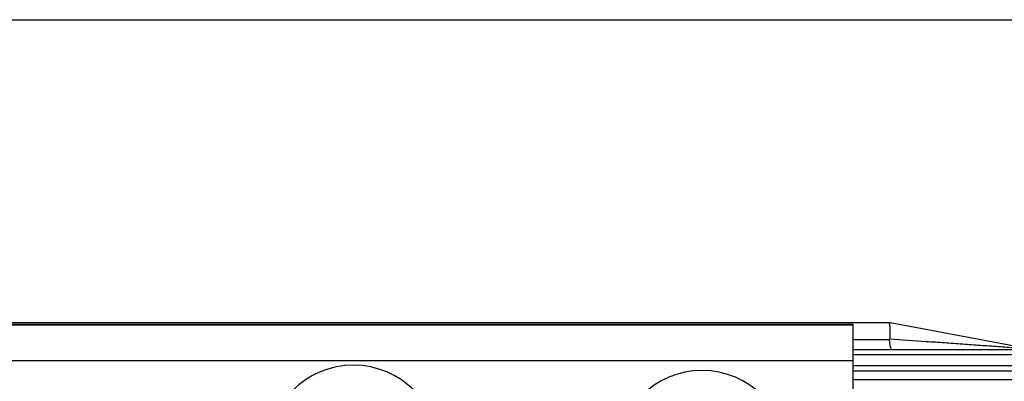
# Model space of a CAD drawing. Units: millimetres. Extents: x 581 to 1001, y 8 to 305.
# Drawn here: x 873 to 928, y 285 to 305 of the extents above; entities that cross this region are included whole.
import ezdxf

# ---------------------------------------------------------------- set-up
doc = ezdxf.new("R2010")
doc.units = ezdxf.units.MM
doc.header["$LTSCALE"] = 23.1
doc.layers.get('0').update_dxf_attribs({"linetype": 'CONTINUOUS'})
doc.layers.add('COMPONENTI_DI_ASSIEME', color=7, linetype='CONTINUOUS')

msp = doc.modelspace()

# ---------------------------------------------------------------- linework, layer by layer
at = {"color": 7, "linetype": 'Continuous'}
msp.add_line((580.541, 304.991), (1000.541, 304.991), dxfattribs=at)
at = {"layer": 'COMPONENTI_DI_ASSIEME', "color": 7, "linetype": 'Continuous'}
for p, q in [((921.506, 287.961), (837.878, 287.961)), ((929.61, 286.476), (921.874, 287.927)), ((919.692, 287.861), (839.692, 287.861)), ((919.692, 273.961), (919.692, 287.861)), ((919.692, 286.461), (938.381, 286.461)), ((919.692, 285.261), (933.792, 285.261))]:
    msp.add_line(p, q, dxfattribs=at)
at = {"layer": 'COMPONENTI_DI_ASSIEME', "color": 9, "linetype": 'Continuous'}
for p, q in [((839.692, 287.833), (919.692, 287.833)), ((919.692, 287.023), (921.737, 287.023)), ((839.692, 285.833), (919.692, 285.833)), ((936.7, 286.161), (919.692, 286.161)), ((919.692, 285.561), (933.792, 285.561)), ((919.692, 284.761), (933.792, 284.761))]:
    msp.add_line(p, q, dxfattribs=at)
at = {"layer": 'COMPONENTI_DI_ASSIEME', "color": 7, "linetype": 'Continuous'}
for centre, radius, start, end in [((921.506, 285.961), 2, 79.3803, 90), ((921.869, 287.031), 0.132, 176.7528, 183.3956)]:
    msp.add_arc(centre, radius, start, end, dxfattribs=at)
at = {"layer": 'COMPONENTI_DI_ASSIEME', "color": 9, "linetype": 'Continuous'}
for centre in [(891.592, 280.761), (911.192, 280.461)]:
    msp.add_arc(centre, 4.815, 0, 180, dxfattribs=at)
at = {"layer": 'COMPONENTI_DI_ASSIEME', "color": 7, "linetype": 'Continuous'}
for points, knots in [([(921.705, 287.951), (921.713, 287.94), (921.724, 287.904), (921.736, 287.838), (921.745, 287.745), (921.749, 287.675), (921.75, 287.635)], [0, 0, 0, 0, 0.128902, 0.339364, 0.631102, 1, 1, 1, 1]), ([(921.75, 287.635), (921.751, 287.593), (921.754, 287.394), (921.746, 287.195), (921.737, 287.039)], [0, 0, 0, 0, 0.212113, 1, 1, 1, 1]), ([(921.86, 286.461), (921.852, 286.461), (921.835, 286.473), (921.818, 286.504), (921.8, 286.553), (921.777, 286.651), (921.753, 286.809), (921.742, 286.947), (921.737, 287.023)], [0, 0, 0, 0, 0.036798, 0.095963, 0.183274, 0.298844, 0.607813, 1, 1, 1, 1])]:
    msp.add_open_spline(points, degree=3, knots=knots, dxfattribs=at)
at = {"layer": 'COMPONENTI_DI_ASSIEME', "color": 9, "linetype": 'Continuous'}
msp.add_open_spline([(929.61, 286.476), (929.593, 286.479), (929.548, 286.482), (929.471, 286.489), (929.375, 286.496), (929.233, 286.507), (929.046, 286.521), (928.734, 286.544), (928.334, 286.574), (927.846, 286.609), (927.351, 286.644), (926.682, 286.692), (925.839, 286.752), (924.822, 286.823), (923.453, 286.919), (922.425, 286.991), (921.737, 287.039)], degree=3, knots=[0, 0, 0, 0, 0.006297, 0.017, 0.029504, 0.042934, 0.071298, 0.100805, 0.161627, 0.223814, 0.286819, 0.350384, 0.478664, 0.608013, 0.738123, 1, 1, 1, 1], dxfattribs=at)

doc.saveas('drawing.dxf')
